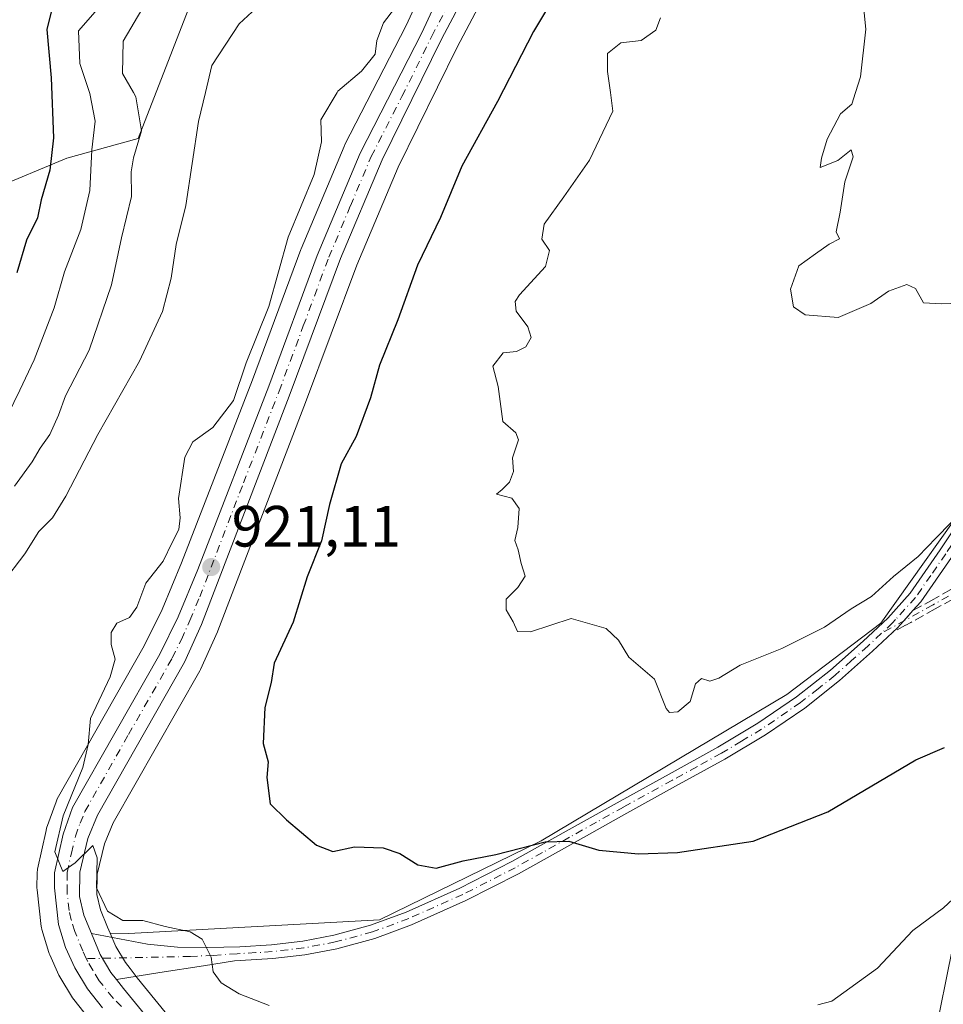
# Model space of a CAD drawing. Units: metres. Extents: x 586865 to 590321, y 4738233 to 4740590.
# Drawn here: x 589828 to 589987, y 4739730 to 4739899 of the extents above; entities that cross this region are included whole.
import ezdxf

# ---------------------------------------------------------------- set-up
doc = ezdxf.new("R2010")
doc.units = ezdxf.units.M
doc.header["$MEASUREMENT"] = 0
doc.linetypes.add('DGN Style 3', pattern=[2.307223458686699, 1.648016756204785, -0.6592067024819142])
doc.linetypes.add('DGN Style 4', pattern=[2.6384748266838614, 1.318413404963828, -0.6592067024819142, 0.001648016756204785, -0.6592067024819142])
for name, color, linetype, lineweight in [('Arbolado forestal CxS', 92, 'Continuous', 0), ('Camino Cxs', 7, 'Continuous', 0), ('Camino eje', 30, 'DGN Style 4', 13), ('Carretera de calzada única Cxs', 7, 'Continuous', 13), ('Carretera de calzada única eje', 7, 'DGN Style 4', 0), ('Corriente natural lineal', 142, 'Continuous', 13), ('Curva de nivel maestra', 30, 'Continuous', 30), ('Curva de nivel normal', 30, 'Continuous', 0), ('Matorral CxS', 135, 'Continuous', 0), ('Núcleo urbano CxS', 7, 'Continuous', 0), ('Punto de cota en terreno', 7, 'Continuous', 0), ('Rótulo de punto de cota en terreno', 7, 'Continuous', 0), ('Senda', 7, 'DGN Style 3', 0), ('Suelo desnudo CxS', 253, 'Continuous', 0)]:
    doc.layers.add(name, color=color, linetype=linetype, lineweight=lineweight)
doc.styles.add('Style-Arial', font='txt')

# ---------------------------------------------------------------- blocks, each defined once
blk = doc.blocks.new('*U11')
at = {"layer": 'Matorral CxS', "color": 135, "linetype": 'Continuous', "lineweight": 0}
for points in [[(589823.1436999999, 4739870.126900001, 893.9397000000026), (589836.1250999998, 4739875.535700001, 901.4471000000049), (589848.3812999995, 4739878.906300001, 910.0693000000028), (589866.5299000005, 4739925.5897, 903.1625999999961)], [(589908.0443000002, 4739927.719699999, 920.4845999999961), (589894.5122999996, 4739898.3839, 920.4155000000028), (589883.9310999997, 4739877.770099999, 920.6992000000029), (589883.8318999996, 4739877.556700001, 920.7051000000066), (589876.4619000005, 4739859.9167, 920.4902000000002), (589876.4175000004, 4739859.804099999, 920.4814000000043), (589868.0855, 4739837.3553, 920.3263000000006), (589855.8564999999, 4739805.8795, 920.4504000000015), (589852.5154999997, 4739797.847300001, 920.6394), (589849.4464999996, 4739791.582699999, 920.4609000000056), (589834.4720999999, 4739765.242699999, 919.6848999999929), (589834.2566999998, 4739764.774300001, 919.6533999999956), (589832.6325000003, 4739760.192500001, 919.4563000000053), (589832.5295000002, 4739759.831499999, 919.4554999999965), (589831.0695000002, 4739753.161499999, 919.4502999999969), (589831.0456999998, 4739753.041099999, 919.4483999999939), (589831.0005000001, 4739752.5667, 919.4481999999989), (589830.9603000004, 4739749.963300001, 919.4468000000053), (589830.9801000003, 4739749.593699999, 919.4505000000064), (589831.7100999998, 4739743.3137, 919.329199999993), (589831.7357000001, 4739743.1391, 919.3231999999989), (589831.8179000001, 4739742.7941, 919.3165000000008), (589833.0179000003, 4739738.814099999, 919.1802000000026), (589833.0711000003, 4739738.654100001, 919.1744000000036), (589833.1586999996, 4739738.439300001, 919.1686999999948), (589834.7487000005, 4739734.939300001, 919.1122999999935), (589834.8976999996, 4739734.653700001, 919.1137000000017), (589837.1032999996, 4739731.007300001, 919.1891999999935), (589837.3161000004, 4739730.700300001, 919.191300000006), (589839.8761, 4739727.460300001, 919.0528000000049)], [(589853.0585000003, 4739728.536900001, 919.3466000000045), (589848.2320999998, 4739734.485099999, 919.468399999998), (589847.0005000001, 4739736.044500001, 919.5007000000041), (589846.1813000003, 4739737.072899999, 919.5350999999937), (589844.5181, 4739739.850500001, 919.7837000000001), (589843.5700000003, 4739742.1469, 919.9244000000036), (589846.7852999996, 4739742.069300001, 920.2299999999959), (589889.9413000002, 4739744.425899999, 923.2831000000006), (589917.7449000003, 4739758.038699999, 925.8126000000049), (589960.0368999997, 4739783.220899999, 928.9122000000062), (589976.2198999999, 4739795.4955, 929.3463000000047), (589993.9524999997, 4739820.367500001, 931.1879000000046)]]:
    blk.add_polyline3d(points, dxfattribs=at)
blk = doc.blocks.new('*U13')
at = {"layer": 'Arbolado forestal CxS', "color": 92, "linetype": 'Continuous', "lineweight": 0}
blk.add_polyline3d([(589866.5299000005, 4739925.5897, 903.1625999999961), (589848.3812999995, 4739878.906300001, 910.0693000000028), (589836.1250999998, 4739875.535700001, 901.4471000000049), (589823.1436999999, 4739870.126900001, 893.9397000000026)], dxfattribs=at)
blk = doc.blocks.new('5PATER')
at = {"layer": 'Suelo desnudo CxS', "linetype": 'Continuous', "lineweight": 0}
h = blk.add_hatch(color=51, dxfattribs=at)
edge = h.paths.add_edge_path()
edge.add_ellipse((0, 0), major_axis=(-0.1095731443231308, -0.1110710700762829), ratio=0.9994222409660322, start_angle=0, end_angle=360)

msp = doc.modelspace()

# ---------------------------------------------------------------- linework, layer by layer
at = {"layer": 'Arbolado forestal CxS', "color": 92, "linetype": 'Continuous', "lineweight": 0}
for points in [[(589915.0603, 4739950.7501, 920.406099999993), (589907.5264999997, 4739953.2963, 917.7100999999967), (589890.6085000001, 4739952.635299999, 910.7654999999941), (589885.3104999998, 4739952.428500001, 907.4866999999941), (589866.5299000005, 4739925.5897, 903.1625999999961), (589848.3812999995, 4739878.906300001, 910.0693000000028), (589836.1250999998, 4739875.535700001, 901.4471000000049), (589823.1436999999, 4739870.126900001, 893.9397000000026)], [(589993.9524999997, 4739820.367500001, 931.1879000000046), (589976.2198999999, 4739795.4955, 929.3463000000047), (589960.0368999997, 4739783.220899999, 928.9122000000062), (589917.7449000003, 4739758.038699999, 925.8126000000049), (589889.9413000002, 4739744.425899999, 923.2831000000006), (589846.7852999996, 4739742.069300001, 920.2299999999959), (589843.5700000003, 4739742.1469, 919.9244000000036), (589843.1328999996, 4739743.205499999, 919.9706000000006), (589841.9171000002, 4739746.147500001, 920.1454999999987), (589841.3016999997, 4739748.8057, 920.246499999994), (589841.3183000004, 4739752.2785, 920.297200000001), (589842.5717000002, 4739757.508500001, 920.4475999999995), (589844.0683000004, 4739761.1055, 920.717499999999), (589858.9959000006, 4739787.273700001, 921.5132000000013), (589859.1237000005, 4739787.5241, 921.5246000000043), (589862.0537, 4739794.004100001, 921.4110999999976), (589862.1209000006, 4739794.164899999, 921.4081000000006), (589877.2160999998, 4739833.4891, 921.5268000000069), (589886.0192999998, 4739857.133500001, 921.6410000000034), (589893.1202999996, 4739873.9735, 921.4609000000056), (589903.2921000002, 4739894.625700001, 921.4912000000041), (589912.5619000001, 4739912.147299999, 921.4809999999999)], [(589912.5619000001, 4739912.147299999, 921.4809999999999), (589903.2921000002, 4739894.625700001, 921.4912000000041), (589893.1202999996, 4739873.9735, 921.4609000000056), (589886.0192999998, 4739857.133500001, 921.6410000000034), (589877.2160999998, 4739833.4891, 921.5268000000069), (589862.1209000006, 4739794.164899999, 921.4081000000006), (589862.0537, 4739794.004100001, 921.4110999999976), (589859.1237000005, 4739787.5241, 921.5246000000043), (589858.9959000006, 4739787.273700001, 921.5132000000013), (589844.0683000004, 4739761.1055, 920.717499999999), (589842.5717000002, 4739757.508500001, 920.4475999999995), (589841.3183000004, 4739752.2785, 920.297200000001), (589841.3016999997, 4739748.8057, 920.246499999994), (589841.9171000002, 4739746.147500001, 920.1454999999987), (589843.1328999996, 4739743.205499999, 919.9706000000006), (589843.5700000003, 4739742.1469, 919.9244000000036)], [(589843.5700000003, 4739742.1469, 919.9244000000036), (589846.7852999996, 4739742.069300001, 920.2299999999959), (589889.9413000002, 4739744.425899999, 923.2831000000006), (589917.7449000003, 4739758.038699999, 925.8126000000049), (589960.0368999997, 4739783.220899999, 928.9122000000062), (589976.2198999999, 4739795.4955, 929.3463000000047), (589993.9524999997, 4739820.367500001, 931.1879000000046), (590025.8891000003, 4739855.7709, 932.7698999999993)]]:
    msp.add_polyline3d(points, dxfattribs=at)
at = {"layer": 'Camino Cxs', "color": 7, "linetype": 'Continuous', "lineweight": 0, "extrusion": (0.7444611158855742, -0.667466112427548, 0.01632898328928407), "elevation": -2724420.662514091, "flags": 128}
msp.add_lwpolyline([(3922910.916116079, 45422.21966744661), (3922908.472618863, 45422.37848862173), (3922907.672853731, 45422.33018218119)], dxfattribs=at)
at = {"layer": 'Camino Cxs', "color": 7, "linetype": 'Continuous', "lineweight": 0, "extrusion": (-0.1208388077574971, -0.1127385640206708, 0.9862494606955705), "elevation": -604733.6318309761, "flags": 128}
msp.add_lwpolyline([(-3063216.968595337, 3614516.433859515), (-3063216.968595337, 3614515.198861548)], dxfattribs=at)
at = {"layer": 'Camino Cxs', "color": 7, "linetype": 'Continuous', "lineweight": 0, "extrusion": (-0.08114642404642336, -0.09069992765106696, 0.9925667639955356), "elevation": -476851.4729309054, "flags": 128}
msp.add_lwpolyline([(-2720646.265102244, 3896720.713253186), (-2720646.265102244, 3896719.977846399)], dxfattribs=at)
at = {"layer": 'Camino Cxs', "color": 7, "linetype": 'Continuous', "lineweight": 0}
for points in [[(589988.4001000002, 4739806.780099999, 929.7756999999983), (589983.1401000004, 4739799.190099999, 929.0963000000047), (589981.7631999999, 4739797.6577, 929.1441999999952), (589980.1300999997, 4739795.840100001, 929.3029999999999), (589979.5968000004, 4739795.244100001, 929.2547000000051), (589979.1101000002, 4739794.700099999, 929.1652000000032), (589978.2194999997, 4739793.869100001, 928.9609999999958), (589974.7801000001, 4739790.6601, 928.5598000000028), (589969.1201, 4739785.610099999, 928.2087999999932), (589963.1300999997, 4739780.880100001, 928.3347000000067), (589956.3501000004, 4739776.2601, 927.6187999999967), (589949.3701, 4739772.0801, 927.2057999999961), (589940.9101, 4739767.4301, 926.7458000000044), (589932.5100999996, 4739762.8101, 926.0553999999975), (589923.2100999998, 4739757.600099999, 925.3779999999971), (589913.8501000004, 4739752.360099999, 924.6220999999933), (589904.7701000003, 4739747.7401, 924.313599999994), (589895.4200999998, 4739743.5701, 923.8034999999946), (589889.1101000002, 4739741.2301, 922.936400000006), (589882.5900999998, 4739739.470100001, 922.075800000006), (589877.0900999998, 4739738.440099999, 921.6450000000042), (589871.5701000001, 4739737.790100001, 921.0800000000017), (589865.9700999996, 4739737.420100001, 920.6396999999997), (589864.9501, 4739737.4001, 920.5988000000071), (589859.6101000002, 4739736.540100001, 920.4407999999967), (589852.1401000004, 4739735.360099999, 920.1419000000025), (589844.6567000002, 4739734.1801, 919.4554999999965), (589843.7100999998, 4739735.360099999, 919.4505000000064), (589841.8300999999, 4739738.5001, 919.5418000000063), (589840.3597999997, 4739742.060000001, 919.7881999999954), (589849.9901000002, 4739740.2501, 920.0090000000055), (589855.1700999998, 4739739.7301, 920.3364000000003), (589860.3800999997, 4739739.6801, 921.0641999999935), (589865.8701, 4739739.800100001, 921.4907999999997), (589871.3501000004, 4739740.1601, 922.0331000000006), (589876.7301000003, 4739740.790100001, 922.2786000000051), (589882.0601000004, 4739741.790100001, 922.4710000000051), (589888.3901000004, 4739743.5001, 923.7559000000037), (589894.5201000003, 4739745.770099999, 925.152700000006), (589903.7500999998, 4739749.890100001, 925.5008999999991), (589912.7301000003, 4739754.460100001, 925.1710000000021), (589922.0401, 4739759.6801, 926.5017999999982), (589931.3501000004, 4739764.890100001, 926.8312000000006), (589939.7701000003, 4739769.520099999, 927.536699999997), (589948.1901000004, 4739774.140100001, 927.806899999996), (589955.0701000001, 4739778.270099999, 928.2940999999993), (589961.7200999996, 4739782.800100001, 929.0636999999989), (589967.5900999998, 4739787.4301, 928.6377999999969), (589973.1801000005, 4739792.4101, 929.2277000000032), (589977.4200999998, 4739796.370100001, 930.306500000006), (589981.2801000001, 4739800.670100001, 930.277900000001), (589986.4301000005, 4739808.120100001, 930.7740000000049), (589991.4501, 4739815.640100001, 931.6924)], [(589840.3597999997, 4739742.060000001, 919.7881999999954), (589849.9901000002, 4739740.2501, 920.0090000000055), (589855.1700999998, 4739739.7301, 920.3364000000003), (589860.3800999997, 4739739.6801, 921.0641999999935), (589865.8701, 4739739.800100001, 921.4907999999997), (589871.3501000004, 4739740.1601, 922.0331000000006), (589876.7301000003, 4739740.790100001, 922.2786000000051), (589882.0601000004, 4739741.790100001, 922.4710000000051), (589888.3901000004, 4739743.5001, 923.7559000000037), (589894.5201000003, 4739745.770099999, 925.152700000006), (589903.7500999998, 4739749.890100001, 925.5008999999991), (589912.7301000003, 4739754.460100001, 925.1710000000021), (589922.0401, 4739759.6801, 926.5017999999982), (589931.3501000004, 4739764.890100001, 926.8312000000006), (589939.7701000003, 4739769.520099999, 927.536699999997), (589948.1901000004, 4739774.140100001, 927.806899999996), (589955.0701000001, 4739778.270099999, 928.2940999999993), (589961.7200999996, 4739782.800100001, 929.0636999999989), (589967.5900999998, 4739787.4301, 928.6377999999969), (589973.1801000005, 4739792.4101, 929.2277000000032), (589977.4200999998, 4739796.370100001, 930.306500000006), (589981.2801000001, 4739800.670100001, 930.277900000001), (589986.4301000005, 4739808.120100001, 930.7740000000049), (589991.4501, 4739815.640100001, 931.6924)], [(589988.4001000002, 4739806.780099999, 929.7756999999983), (589983.1401000004, 4739799.190099999, 929.0963000000047), (589981.7631999999, 4739797.6577, 929.1441999999952)], [(589978.2194999997, 4739793.869200001, 928.9611000000004), (589974.7801000001, 4739790.6601, 928.5598000000028), (589969.1201, 4739785.610099999, 928.2087999999932), (589963.1300999997, 4739780.880100001, 928.3347000000067), (589956.3501000004, 4739776.2601, 927.6187999999967), (589949.3701, 4739772.0801, 927.2057999999961), (589940.9101, 4739767.4301, 926.7458000000044), (589932.5100999996, 4739762.8101, 926.0553999999975), (589923.2100999998, 4739757.600099999, 925.3779999999971), (589913.8501000004, 4739752.360099999, 924.6220999999933), (589904.7701000003, 4739747.7401, 924.313599999994), (589895.4200999998, 4739743.5701, 923.8034999999946), (589889.1101000002, 4739741.2301, 922.936400000006), (589882.5900999998, 4739739.470100001, 922.075800000006), (589877.0900999998, 4739738.440099999, 921.6450000000042), (589871.5701000001, 4739737.790100001, 921.0800000000017), (589865.9700999996, 4739737.420100001, 920.6396999999997), (589864.9501, 4739737.4001, 920.5988000000071), (589859.6101000002, 4739736.540100001, 920.4407999999967), (589852.1401000004, 4739735.360099999, 920.1419000000025), (589844.6567000002, 4739734.1801, 919.4554999999965)], [(589844.6567000002, 4739734.1801, 919.4554999999965), (589843.7100999998, 4739735.360099999, 919.4505000000064), (589841.8300999999, 4739738.5001, 919.5418000000063), (589840.3597999997, 4739742.060000001, 919.7881999999954)]]:
    msp.add_polyline3d(points, dxfattribs=at)
at = {"layer": 'Camino eje', "color": 30, "linetype": 'DGN Style 4', "lineweight": 13}
for points in [[(590008.7446999997, 4739834.3761, 930.960699999996), (590008.2851, 4739834.090100001, 930.9189999999944), (590005.2651000004, 4739831.5001, 931.3337999999932), (590003.8951000003, 4739829.9551, 931.3709999999993), (590002.6101000002, 4739828.5001, 931.0917000000045), (590000.0100999996, 4739825.120100001, 931.7835999999952), (589997.4401000004, 4739821.7851, 931.2474999999978), (589992.4250999996, 4739814.960100001, 930.8288000000031), (589989.9151, 4739811.200099999, 931.4878999999928), (589987.4151, 4739807.450099999, 930.0512000000017), (589984.8400999998, 4739803.725099999, 929.6787000000041), (589982.2100999998, 4739799.9301, 929.4749000000012), (589978.7751000002, 4739796.1051, 929.7783999999956), (589978.2651000004, 4739795.5351, 929.6809999999969), (589976.3523000004, 4739793.750299999, 929.2317000000039)], [(589990.2801000001, 4739801.450099999, 928.7307000000001), (589985.2100999998, 4739798.6501, 928.8916000000027), (589976.3523000004, 4739793.750299999, 929.2317000000039)], [(589976.3523000004, 4739793.750299999, 929.2317000000039), (589973.9801000003, 4739791.5351, 928.8715999999986), (589971.1851000004, 4739789.045100001, 928.7212000000001), (589968.3551000003, 4739786.520099999, 928.4113000000071), (589965.4200999998, 4739784.2051, 928.6466999999976), (589962.4250999996, 4739781.840100001, 928.7143000000069), (589955.7100999998, 4739777.265100001, 927.8720999999933), (589952.2200999996, 4739775.175100001, 927.8524999999937), (589948.7801000001, 4739773.110099999, 927.4526000000042), (589944.5500999996, 4739770.7851, 927.4174999999959), (589940.3400999998, 4739768.475099999, 927.1321999999927), (589931.9301000005, 4739763.850099999, 926.434500000003), (589927.2801000001, 4739761.245100001, 926.1677000000054), (589922.6250999998, 4739758.640100001, 925.8833000000013), (589917.9700999996, 4739756.030099999, 925.4900000000052), (589913.2901, 4739753.4101, 924.8715999999986), (589904.2600999996, 4739748.815099999, 924.8680000000023), (589894.9700999996, 4739744.670100001, 924.4671999999991), (589888.7500999998, 4739742.3651, 923.1313999999984), (589882.3251, 4739740.630100001, 922.2663999999932), (589876.9101, 4739739.6151, 921.9542999999976), (589871.4600999998, 4739738.975099999, 921.5584999999993), (589868.6601, 4739738.790100001, 921.2485000000015), (589865.4101, 4739738.600099999, 921.0326999999961), (589861.3300999999, 4739738.325099999, 920.7142000000023), (589857.3901000004, 4739738.1351, 920.234899999996), (589839.4660999998, 4739737.759299999, 919.561799999996)]]:
    msp.add_polyline3d(points, dxfattribs=at)
at = {"layer": 'Carretera de calzada única Cxs', "color": 7, "linetype": 'Continuous', "lineweight": 13}
for points in [[(589842.2301000003, 4739729.3201, 919.3159000000015), (589839.6700999998, 4739732.5601, 919.4437999999938), (589837.4801000003, 4739736.1801, 919.5752999999969), (589835.8901000004, 4739739.6801, 919.5568000000059), (589834.6901000004, 4739743.6601, 919.7523999999976), (589833.9600999998, 4739749.940099999, 919.9424), (589834.0000999998, 4739752.520099999, 919.9949000000053), (589835.4600999998, 4739759.190099999, 920.0693000000028), (589837.0800999999, 4739763.7601, 920.2189999999974), (589852.1001000004, 4739790.1801, 921.0509000000021), (589855.2500999998, 4739796.610099999, 921.1880999999995), (589858.6401000004, 4739804.7601, 921.2140000000073), (589870.8901000004, 4739836.290100001, 921.4248999999982), (589879.2301000003, 4739858.7601, 921.2219000000041), (589886.6001000004, 4739876.4001, 921.2838000000047), (589897.2100999998, 4739897.0701, 921.2654999999941), (589910.8501000004, 4739926.640100001, 921.3582000000025)], [(589842.2301000003, 4739729.3201, 919.3159000000015), (589839.6700999998, 4739732.5601, 919.4437999999938), (589837.4801000003, 4739736.1801, 919.5752999999969), (589835.8901000004, 4739739.6801, 919.5568000000059), (589834.6901000004, 4739743.6601, 919.7523999999976), (589833.9600999998, 4739749.940099999, 919.9424), (589834.0000999998, 4739752.520099999, 919.9949000000053), (589835.4600999998, 4739759.190099999, 920.0693000000028), (589837.0800999999, 4739763.7601, 920.2189999999974), (589852.1001000004, 4739790.1801, 921.0509000000021), (589855.2500999998, 4739796.610099999, 921.1880999999995), (589858.6401000004, 4739804.7601, 921.2140000000073), (589870.8901000004, 4739836.290100001, 921.4248999999982), (589879.2301000003, 4739858.7601, 921.2219000000041), (589886.6001000004, 4739876.4001, 921.2838000000047), (589897.2100999998, 4739897.0701, 921.2654999999941), (589910.8501000004, 4739926.640100001, 921.3582000000025)], [(589909.9101, 4739913.550100001, 921.5941000000021), (589900.6201, 4739895.9901, 922.2642000000051), (589890.3901000004, 4739875.220100001, 921.4196999999986), (589883.2301000003, 4739858.2401, 921.494200000001), (589874.4101, 4739834.550100001, 921.5522999999957), (589859.3201000001, 4739795.2401, 921.5516000000061), (589856.3901000004, 4739788.7601, 921.6251000000049), (589841.3701, 4739762.4301, 920.6837999999989), (589839.7100999998, 4739758.440099999, 920.6472999999969), (589838.3201000001, 4739752.640100001, 920.3540000000067), (589838.3000999996, 4739748.470100001, 920.155899999998), (589839.0500999996, 4739745.2301, 920.0421999999963), (589840.3597999997, 4739742.060000001, 919.7881999999954), (589841.8300999999, 4739738.5001, 919.5418000000063), (589843.7100999998, 4739735.360099999, 919.4505000000064), (589844.6567000002, 4739734.1801, 919.4554999999965), (589845.8901000004, 4739732.610099999, 919.4551000000066), (589851.0100999996, 4739726.300100001, 919.5420000000014)], [(589909.9101, 4739913.550100001, 921.5941000000021), (589900.6201, 4739895.9901, 922.2642000000051), (589890.3901000004, 4739875.220100001, 921.4196999999986), (589883.2301000003, 4739858.2401, 921.494200000001), (589874.4101, 4739834.550100001, 921.5522999999957), (589859.3201000001, 4739795.2401, 921.5516000000061), (589856.3901000004, 4739788.7601, 921.6251000000049), (589841.3701, 4739762.4301, 920.6837999999989), (589839.7100999998, 4739758.440099999, 920.6472999999969), (589838.3201000001, 4739752.640100001, 920.3540000000067), (589838.3000999996, 4739748.470100001, 920.155899999998), (589839.0500999996, 4739745.2301, 920.0421999999963), (589840.3597999997, 4739742.060000001, 919.7881999999954)], [(589844.6567000002, 4739734.1801, 919.4554999999965), (589843.7100999998, 4739735.360099999, 919.4505000000064), (589841.8300999999, 4739738.5001, 919.5418000000063), (589840.3597999997, 4739742.060000001, 919.7881999999954)], [(589844.6567000002, 4739734.1801, 919.4554999999965), (589845.8901000004, 4739732.610099999, 919.4551000000066), (589851.0100999996, 4739726.300100001, 919.5420000000014)]]:
    msp.add_polyline3d(points, dxfattribs=at)
at = {"layer": 'Carretera de calzada única eje', "color": 7, "linetype": 'DGN Style 4', "lineweight": 0}
for points in [[(589839.4660999998, 4739737.759299999, 919.561799999996), (589838.8501000004, 4739739.090100001, 919.6361999999936), (589837.4801000003, 4739742.460100001, 919.7388000000066), (589836.8701, 4739744.4301, 919.8125), (589836.5000999998, 4739746.0601, 919.8747000000004), (589836.1401000004, 4739749.210100001, 919.9729999999981), (589836.1401000004, 4739751.290100001, 920.0274999999965), (589836.1601, 4739752.5801, 920.0611000000064), (589836.8901000004, 4739755.920100001, 920.1591000000045), (589837.5800999999, 4739758.8201, 920.2695999999996), (589838.3901000004, 4739761.090100001, 920.3953999999941), (589839.2301000003, 4739763.090100001, 920.450800000006), (589846.7301000003, 4739776.3201, 920.7810000000027), (589854.2500999998, 4739789.470100001, 921.2678000000016), (589855.8201000001, 4739792.6801, 921.167100000006), (589857.2801000001, 4739795.9301, 921.2060000000056), (589858.9801000003, 4739800.0001, 921.2581000000064), (589866.5301000001, 4739819.6501, 921.3782999999967), (589872.6401000004, 4739835.420100001, 921.4070000000065), (589876.8201000001, 4739846.6601, 921.3929999999965), (589881.2301000003, 4739858.5001, 921.2918000000063), (589884.9200999998, 4739867.3201, 921.2899000000034), (589888.5000999998, 4739875.8101, 921.297000000006), (589893.8000999996, 4739886.140100001, 921.3070000000008), (589898.9200999998, 4739896.520099999, 921.6564999999974), (589903.5701000001, 4739905.3101, 921.4789000000019)], [(589845.5301000001, 4739729.520099999, 919.311600000001), (589844.0701000001, 4739730.970100001, 919.3751999999951), (589841.6901000004, 4739733.960100001, 919.4388999999937), (589840.6001000004, 4739735.770099999, 919.4830999999976), (589839.7037000004, 4739737.2457, 919.5356999999932), (589839.4660999998, 4739737.759299999, 919.561799999996)]]:
    msp.add_polyline3d(points, dxfattribs=at)
at = {"layer": 'Corriente natural lineal', "color": 142, "linetype": 'Continuous', "lineweight": 13}
msp.add_polyline3d([(590010.2600999996, 4739803.350099999, 927.1886999999989), (590005.4401000004, 4739796.780099999, 926.3564999999944), (590000.4200999998, 4739787.4801, 925.8178999999947), (589997.9101, 4739779.190099999, 925.6325999999973), (589995.9001000002, 4739771.9101, 924.7397999999957), (589990.6300999997, 4739749.800100001, 920.6074999999984), (589983.3501000004, 4739713.7601, 914.6731000000001), (589981.5981999999, 4739703.1973, 912.4903999999952)], dxfattribs=at)
at = {"layer": 'Curva de nivel maestra', "color": 30, "linetype": 'Continuous', "lineweight": 30, "flags": 128}
for points, elevation in [([(589833.7300000004, 4739902.0601), (589832.6399999997, 4739897.6801), (589833.4199999999, 4739889.340100001), (589833.7999999998, 4739879.040100001), (589833.1699999999, 4739873.440099999), (589831.6699999999, 4739868.340100001), (589831.0499999998, 4739865.280099999), (589829.1699999999, 4739861.4001), (589827.4900000002, 4739855.770099999)], 900), ([(589919.2100000001, 4739901.9001), (589916.4400000004, 4739897.3201), (589910.2400000002, 4739885.2601), (589904.0800000001, 4739874.140100001), (589900.4100000003, 4739865.290100001), (589896.4900000002, 4739857.130100001), (589893.1100000005, 4739847.700099999), (589889.9400000004, 4739839.880100001), (589888.3600000005, 4739834.280099999), (589885.9199999999, 4739827.600099999), (589883.3300000001, 4739822.890100001), (589881.3399999999, 4739815.9301), (589879.9699999997, 4739809.6601), (589877.4600000001, 4739803.460100001), (589875.0499999998, 4739795.6601), (589871.7999999998, 4739788.610099999), (589871.2800000003, 4739785.280099999), (589870.2100000001, 4739780.9901), (589869.8799999999, 4739774.800100001), (589870.7800000003, 4739771.6601), (589870.5499999998, 4739768.940099999), (589871.1299999999, 4739764.420100001), (589873.9400000004, 4739761.6501), (589879.0700000003, 4739757.280099999), (589881.8799999999, 4739756.220100001), (589885.6100000005, 4739757.0001), (589890.5499999998, 4739756.8201), (589893.4600000001, 4739755.880100001), (589896.5199999996, 4739753.920100001), (589899.6699999999, 4739753.350099999), (589904.3300000001, 4739754.600099999), (589909.9800000004, 4739755.700099999), (589918.4500000002, 4739757.840100001), (589922.5199999996, 4739757.9901), (589927.6799999997, 4739756.4301), (589934.54, 4739755.800100001), (589941.2100000001, 4739756.030099999), (589954.2699999996, 4739758.0001), (589967.0999999996, 4739763.0101), (589982.2699999996, 4739771.970100001), (589987.2100000001, 4739774.110099999)], 925)]:
    msp.add_lwpolyline(points, dxfattribs=dict(at, elevation=elevation))
at = {"layer": 'Curva de nivel normal', "color": 30, "linetype": 'Continuous', "lineweight": 0, "flags": 128}
for points, elevation in [([(589873.2300000004, 4739905.600099999), (589865.7800000003, 4739898.630100001), (589861.0599999996, 4739891.450099999), (589859.9541999997, 4739886.84), (589858.75, 4739881.8201), (589856.6100000005, 4739867.390100001), (589854.9400000004, 4739860.6601), (589854.0899999999, 4739854.870100001), (589852.5499999998, 4739849.110099999), (589848.5999999996, 4739840.610099999), (589841.4299999997, 4739827.960100001), (589835.9600000001, 4739817.340100001), (589833.6600000003, 4739813.630100001), (589831.2699999996, 4739811.280099999), (589828.8700000001, 4739807.420100001), (589825.04, 4739802.4001)], 915), ([(589893.8499999996, 4739903.0701), (589890.6399999997, 4739898.8101), (589889.4500000002, 4739895.7601), (589889.1600000003, 4739893.420100001), (589886.8499999996, 4739890.5101), (589882.7599999999, 4739887.0801), (589882.6179999998, 4739886.84), (589879.8200000003, 4739882.110099999), (589879.9199999999, 4739878.340100001), (589878.6699999999, 4739872.720100001), (589874.2000000002, 4739861.9001), (589870.8899999997, 4739850.0001), (589867, 4739840.290100001), (589864.7800000003, 4739833.840100001), (589861.2300000004, 4739829.200099999), (589857.79, 4739826.7301), (589856.4400000004, 4739824.090100001), (589855.3600000005, 4739816.940099999), (589855.6100000005, 4739813.610099999), (589855.4000000004, 4739811.610099999), (589854.2400000002, 4739809.370100001), (589852.7100000001, 4739806.1501), (589849.7100000001, 4739802.4001), (589848.1799999997, 4739798.2601), (589846.9100000003, 4739796.5001), (589844.7300000004, 4739795.4801), (589843.7199999997, 4739793.9101), (589843.7599999999, 4739791.8101), (589844.4400000004, 4739789.3101), (589843.5599999996, 4739786.270099999), (589840.2100000001, 4739779.0801), (589839.79, 4739774.600099999), (589838.8700000001, 4739770.640100001), (589835.5, 4739762.340100001), (589834.04, 4739756.140100001), (589835.4199999999, 4739752.7401), (589837.5499999998, 4739754.2501), (589840.6100000005, 4739757.220100001), (589841.3600000005, 4739755.100099999), (589841.2400000002, 4739749.920100001), (589843.0999999996, 4739745.9101), (589845.7599999999, 4739744.340100001), (589849.2000000002, 4739744.3301), (589853.04, 4739743.280099999), (589857.3399999999, 4739742.4001), (589859.3899999997, 4739741.120100001), (589860.9600000001, 4739738.0101), (589861.3099999996, 4739735.5001), (589862.6500000004, 4739733.600099999), (589865.7800000003, 4739731.720100001), (589870.9500000002, 4739729.700099999)], 920), ([(589842.5800000001, 4739902.5601), (589838.1299999999, 4739897.450099999), (589838.3200000003, 4739891.800100001), (589840.0184000004, 4739886.84), (589840.0800000001, 4739886.6601), (589840.9900000002, 4739881.880100001), (589840.4199999999, 4739876.970100001), (589840.0599999996, 4739869.940099999), (589838.54, 4739863.220100001), (589835.7300000004, 4739855.940099999), (589833.9500000002, 4739849.790100001), (589830.5, 4739840.840100001), (589828.0199999996, 4739835.610099999), (589825, 4739829.370100001)], 905), ([(589849.0199999996, 4739901.110099999), (589845.8300000001, 4739895.640100001), (589845.7000000002, 4739890.120100001), (589847.5663000002, 4739886.84), (589848.0099999999, 4739886.0601), (589848.9500000002, 4739880.2301), (589847.5599999996, 4739875.5601), (589847.1600000003, 4739873.170100001), (589847.2599999999, 4739868.940099999), (589845.5099999999, 4739861.800100001), (589843.8200000003, 4739853.7501), (589839.9299999997, 4739842.4801), (589835.9000000004, 4739834.610099999), (589834.6900000004, 4739831.280099999), (589833.2100000001, 4739827.940099999), (589831.5199999996, 4739825.610099999), (589830.1200000001, 4739823.2601), (589827.1100000005, 4739819.0801)], 910), ([(589973.2300000004, 4739901.710100001), (589973.6600000003, 4739897.7401), (589972.7100000001, 4739889.530099999), (589971.8515, 4739886.84), (589971.2100000001, 4739884.8301), (589969.2999999998, 4739883.130100001), (589966.9699999997, 4739878.780099999), (589966.0199999996, 4739875.540100001), (589965.7800000003, 4739873.9001), (589968.8399999999, 4739875.1501), (589971.1100000005, 4739876.970100001), (589971.4699999997, 4739875.7601), (589970.0099999999, 4739871.440099999), (589969.2300000004, 4739866.220100001), (589968.54, 4739862.8301), (589969.1299999999, 4739861.620100001), (589967.3200000003, 4739860.700099999), (589964.9800000004, 4739859.050100001), (589962.1299999999, 4739857.020099999), (589960.7000000002, 4739853.0001), (589961.2100000001, 4739849.940099999), (589963.1799999997, 4739848.5801), (589968.8600000005, 4739848.130100001), (589974.5, 4739850.540100001), (589977.54, 4739852.630100001), (589980.7000000002, 4739853.8101), (589982.1799999997, 4739853.0801), (589983.5499999998, 4739850.640100001), (589986.6900000004, 4739850.470100001), (589991.4199999999, 4739850.640100001)], 935), ([(589938.2999999998, 4739899.6601), (589937.4800000004, 4739897.5601), (589934.9699999997, 4739895.800100001), (589931.4800000004, 4739895.390100001), (589929.1900000004, 4739893.5601), (589929.1699999999, 4739890.460100001), (589929.6667999999, 4739886.84), (589930.1100000005, 4739883.610099999), (589926.0899999999, 4739875.200099999), (589921.6399999997, 4739868.850099999), (589918.2800000003, 4739864.140100001), (589917.8499999996, 4739861.610099999), (589919.1799999997, 4739859.610099999), (589918.5099999999, 4739856.880100001), (589914.0199999996, 4739852.0001), (589913.2599999999, 4739850.840100001), (589913.4500000002, 4739849.170100001), (589915.4699999997, 4739846.520099999), (589916.0499999998, 4739844.6501), (589915.1399999997, 4739843.040100001), (589913.5099999999, 4739842.280099999), (589911.2000000002, 4739842.020099999), (589909.4400000004, 4739839.700099999), (589910.3799999999, 4739836.200099999), (589911.1500000004, 4739830.200099999), (589913.3799999999, 4739828.270099999), (589913.8700000001, 4739827.050100001), (589912.8399999999, 4739823.940099999), (589912.9800000004, 4739821.610099999), (589912.3300000001, 4739819.7501), (589911.0499999998, 4739818.5001), (589910.0999999996, 4739817.690099999), (589912.6900000004, 4739817.020099999), (589913.9800000004, 4739815.210100001), (589913.7199999997, 4739811.940099999), (589913.2100000001, 4739809.7401), (589913.8200000003, 4739808.130100001), (589914.29, 4739805.7401), (589915.0099999999, 4739803.610099999), (589913.7699999996, 4739801.610099999), (589911.7199999997, 4739799.6501), (589911.7199999997, 4739797.780099999), (589912.9600000001, 4739795.700099999), (589913.6600000003, 4739794.0601), (589915.9299999997, 4739793.9901), (589922.9000000004, 4739796.300100001), (589928.9600000001, 4739794.5701), (589931.0999999996, 4739792.5601), (589932.8300000001, 4739789.640100001), (589937.25, 4739785.880100001), (589939.2999999998, 4739780.8301), (589939.8700000001, 4739780.110099999), (589941.2800000003, 4739780.210100001), (589943.3899999997, 4739782.0101), (589944.3499999996, 4739785.040100001), (589945.3399999999, 4739785.960100001), (589946.8200000003, 4739785.520099999), (589948.3600000005, 4739786.0101), (589952.0099999999, 4739788.280099999), (589959.2100000001, 4739791.1601), (589966.54, 4739794.8101), (589971.1100000005, 4739797.9901), (589974.6399999997, 4739800.0701), (589978.3899999997, 4739803.540100001), (589982.6600000003, 4739806.9801), (589985.7300000004, 4739810.200099999), (589990.7400000002, 4739815.280099999)], 930), ([(589965.4000000004, 4739729.790100001), (589967.8099999996, 4739730.460100001), (589975.6799999997, 4739736.130100001), (589981.7599999999, 4739742.600099999), (589987.0199999996, 4739746.5101), (589990.9500000002, 4739750.1801), (589993.7699999996, 4739751.4301), (589996.3499999996, 4739749.7301), (589997.4400000004, 4739747.800100001), (589997.8099999996, 4739745.6601), (589997.54, 4739743.700099999), (589995.1500000004, 4739741.610099999), (589996.79, 4739740.360099999), (589998.8399999999, 4739736.550100001), (590002.5700000003, 4739733.780099999), (590005.5899999999, 4739731.9901), (590009.0899999999, 4739725.2301)], 920)]:
    msp.add_lwpolyline(points, dxfattribs=dict(at, elevation=elevation))
at = {"layer": 'Matorral CxS', "color": 135, "linetype": 'Continuous', "lineweight": 0}
for points in [[(589915.0603, 4739950.7501, 920.406099999993), (589907.5264999997, 4739953.2963, 917.7100999999967), (589890.6085000001, 4739952.635299999, 910.7654999999941), (589885.3104999998, 4739952.428500001, 907.4866999999941), (589866.5299000005, 4739925.5897, 903.1625999999961), (589848.3812999995, 4739878.906300001, 910.0693000000028), (589836.1250999998, 4739875.535700001, 901.4471000000049), (589823.1436999999, 4739870.126900001, 893.9397000000026)], [(589908.0443000002, 4739927.719699999, 920.4845999999961), (589894.5122999996, 4739898.3839, 920.4155000000028), (589883.9310999997, 4739877.770099999, 920.6992000000029), (589883.8318999996, 4739877.556700001, 920.7051000000066), (589876.4619000005, 4739859.9167, 920.4902000000002), (589876.4175000004, 4739859.804099999, 920.4814000000043), (589868.0855, 4739837.3553, 920.3263000000006), (589855.8564999999, 4739805.8795, 920.4504000000015), (589852.5154999997, 4739797.847300001, 920.6394), (589849.4464999996, 4739791.582699999, 920.4609000000056), (589834.4720999999, 4739765.242699999, 919.6848999999929), (589834.2566999998, 4739764.774300001, 919.6533999999956), (589832.6325000003, 4739760.192500001, 919.4563000000053), (589832.5295000002, 4739759.831499999, 919.4554999999965), (589831.0695000002, 4739753.161499999, 919.4502999999969), (589831.0456999998, 4739753.041099999, 919.4483999999939), (589831.0005000001, 4739752.5667, 919.4481999999989), (589830.9603000004, 4739749.963300001, 919.4468000000053), (589830.9801000003, 4739749.593699999, 919.4505000000064), (589831.7100999998, 4739743.3137, 919.329199999993), (589831.7357000001, 4739743.1391, 919.3231999999989), (589831.8179000001, 4739742.7941, 919.3165000000008), (589833.0179000003, 4739738.814099999, 919.1802000000026), (589833.0711000003, 4739738.654100001, 919.1744000000036), (589833.1586999996, 4739738.439300001, 919.1686999999948), (589834.7487000005, 4739734.939300001, 919.1122999999935), (589834.8976999996, 4739734.653700001, 919.1137000000017), (589837.1032999996, 4739731.007300001, 919.1891999999935), (589837.3161000004, 4739730.700300001, 919.191300000006), (589839.8761, 4739727.460300001, 919.0528000000049)], [(589843.5700000003, 4739742.1469, 919.9244000000036), (589846.7852999996, 4739742.069300001, 920.2299999999959), (589889.9413000002, 4739744.425899999, 923.2831000000006), (589917.7449000003, 4739758.038699999, 925.8126000000049), (589960.0368999997, 4739783.220899999, 928.9122000000062), (589976.2198999999, 4739795.4955, 929.3463000000047), (589993.9524999997, 4739820.367500001, 931.1879000000046), (590025.8891000003, 4739855.7709, 932.7698999999993)], [(589843.5700000003, 4739742.1469, 919.9244000000036), (589844.5181, 4739739.850500001, 919.7837000000001), (589846.1813000003, 4739737.072899999, 919.5350999999937), (589847.0005000001, 4739736.044500001, 919.5007000000041), (589848.2320999998, 4739734.485099999, 919.468399999998), (589853.0585000003, 4739728.536900001, 919.3466000000045)]]:
    msp.add_polyline3d(points, dxfattribs=at)
at = {"layer": 'Núcleo urbano CxS', "color": 7, "linetype": 'Continuous', "lineweight": 0}
for points in [[(589839.8761, 4739727.460300001, 919.0528000000049), (589837.3161000004, 4739730.700300001, 919.191300000006), (589837.1032999996, 4739731.007300001, 919.1891999999935), (589834.8976999996, 4739734.653700001, 919.1137000000017), (589834.7487000005, 4739734.939300001, 919.1122999999935), (589833.1586999996, 4739738.439300001, 919.1686999999948), (589833.0711000003, 4739738.654100001, 919.1744000000036), (589833.0179000003, 4739738.814099999, 919.1802000000026), (589831.8179000001, 4739742.7941, 919.3165000000008), (589831.7357000001, 4739743.1391, 919.3231999999989), (589831.7100999998, 4739743.3137, 919.329199999993), (589830.9801000003, 4739749.593699999, 919.4505000000064), (589830.9603000004, 4739749.963300001, 919.4468000000053), (589831.0005000001, 4739752.5667, 919.4481999999989), (589831.0456999998, 4739753.041099999, 919.4483999999939), (589831.0695000002, 4739753.161499999, 919.4502999999969), (589832.5295000002, 4739759.831499999, 919.4554999999965), (589832.6325000003, 4739760.192500001, 919.4563000000053), (589834.2566999998, 4739764.774300001, 919.6533999999956), (589834.4720999999, 4739765.242699999, 919.6848999999929), (589849.4464999996, 4739791.582699999, 920.4609000000056), (589852.5154999997, 4739797.847300001, 920.6394), (589855.8564999999, 4739805.8795, 920.4504000000015), (589868.0855, 4739837.3553, 920.3263000000006), (589876.4175000004, 4739859.804099999, 920.4814000000043), (589876.4619000005, 4739859.9167, 920.4902000000002), (589883.8318999996, 4739877.556700001, 920.7051000000066), (589883.9310999997, 4739877.770099999, 920.6992000000029), (589894.5122999996, 4739898.3839, 920.4155000000028), (589908.0443000002, 4739927.719699999, 920.4845999999961)], [(589908.0443000002, 4739927.719699999, 920.4845999999961), (589894.5122999996, 4739898.3839, 920.4155000000028), (589883.9310999997, 4739877.770099999, 920.6992000000029), (589883.8318999996, 4739877.556700001, 920.7051000000066), (589876.4619000005, 4739859.9167, 920.4902000000002), (589876.4175000004, 4739859.804099999, 920.4814000000043), (589868.0855, 4739837.3553, 920.3263000000006), (589855.8564999999, 4739805.8795, 920.4504000000015), (589852.5154999997, 4739797.847300001, 920.6394), (589849.4464999996, 4739791.582699999, 920.4609000000056), (589834.4720999999, 4739765.242699999, 919.6848999999929), (589834.2566999998, 4739764.774300001, 919.6533999999956), (589832.6325000003, 4739760.192500001, 919.4563000000053), (589832.5295000002, 4739759.831499999, 919.4554999999965), (589831.0695000002, 4739753.161499999, 919.4502999999969), (589831.0456999998, 4739753.041099999, 919.4483999999939), (589831.0005000001, 4739752.5667, 919.4481999999989), (589830.9603000004, 4739749.963300001, 919.4468000000053), (589830.9801000003, 4739749.593699999, 919.4505000000064), (589831.7100999998, 4739743.3137, 919.329199999993), (589831.7357000001, 4739743.1391, 919.3231999999989), (589831.8179000001, 4739742.7941, 919.3165000000008), (589833.0179000003, 4739738.814099999, 919.1802000000026), (589833.0711000003, 4739738.654100001, 919.1744000000036), (589833.1586999996, 4739738.439300001, 919.1686999999948), (589834.7487000005, 4739734.939300001, 919.1122999999935), (589834.8976999996, 4739734.653700001, 919.1137000000017), (589837.1032999996, 4739731.007300001, 919.1891999999935), (589837.3161000004, 4739730.700300001, 919.191300000006), (589839.8761, 4739727.460300001, 919.0528000000049)], [(589912.5619000001, 4739912.147299999, 921.4809999999999), (589903.2921000002, 4739894.625700001, 921.4912000000041), (589893.1202999996, 4739873.9735, 921.4609000000056), (589886.0192999998, 4739857.133500001, 921.6410000000034), (589877.2160999998, 4739833.4891, 921.5268000000069), (589862.1209000006, 4739794.164899999, 921.4081000000006), (589862.0537, 4739794.004100001, 921.4110999999976), (589859.1237000005, 4739787.5241, 921.5246000000043), (589858.9959000006, 4739787.273700001, 921.5132000000013), (589844.0683000004, 4739761.1055, 920.717499999999), (589842.5717000002, 4739757.508500001, 920.4475999999995), (589841.3183000004, 4739752.2785, 920.297200000001), (589841.3016999997, 4739748.8057, 920.246499999994), (589841.9171000002, 4739746.147500001, 920.1454999999987), (589843.1328999996, 4739743.205499999, 919.9706000000006), (589843.5700000003, 4739742.1469, 919.9244000000036), (589844.5181, 4739739.850500001, 919.7837000000001), (589846.1813000003, 4739737.072899999, 919.5350999999937), (589847.0005000001, 4739736.044500001, 919.5007000000041), (589848.2320999998, 4739734.485099999, 919.468399999998), (589853.0585000003, 4739728.536900001, 919.3466000000045)], [(589912.5619000001, 4739912.147299999, 921.4809999999999), (589903.2921000002, 4739894.625700001, 921.4912000000041), (589893.1202999996, 4739873.9735, 921.4609000000056), (589886.0192999998, 4739857.133500001, 921.6410000000034), (589877.2160999998, 4739833.4891, 921.5268000000069), (589862.1209000006, 4739794.164899999, 921.4081000000006), (589862.0537, 4739794.004100001, 921.4110999999976), (589859.1237000005, 4739787.5241, 921.5246000000043), (589858.9959000006, 4739787.273700001, 921.5132000000013), (589844.0683000004, 4739761.1055, 920.717499999999), (589842.5717000002, 4739757.508500001, 920.4475999999995), (589841.3183000004, 4739752.2785, 920.297200000001), (589841.3016999997, 4739748.8057, 920.246499999994), (589841.9171000002, 4739746.147500001, 920.1454999999987), (589843.1328999996, 4739743.205499999, 919.9706000000006), (589843.5700000003, 4739742.1469, 919.9244000000036)], [(589843.5700000003, 4739742.1469, 919.9244000000036), (589844.5181, 4739739.850500001, 919.7837000000001), (589846.1813000003, 4739737.072899999, 919.5350999999937), (589847.0005000001, 4739736.044500001, 919.5007000000041), (589848.2320999998, 4739734.485099999, 919.468399999998), (589853.0585000003, 4739728.536900001, 919.3466000000045)]]:
    msp.add_polyline3d(points, dxfattribs=at)
at = {"layer": 'Senda', "color": 7, "linetype": 'DGN Style 3', "lineweight": 0, "extrusion": (0.7444611158855742, -0.667466112427548, 0.01632898328928407), "elevation": -2724420.662514091, "flags": 128}
msp.add_lwpolyline([(3922910.916116079, 45422.21966744661), (3922908.472618863, 45422.37848862173), (3922907.672853731, 45422.33018218119)], dxfattribs=at)
at = {"layer": 'Senda', "color": 7, "linetype": 'DGN Style 3', "lineweight": 0, "extrusion": (-0.1208388077574971, -0.1127385640206708, 0.9862494606955705), "elevation": -604733.6318309761, "flags": 128}
msp.add_lwpolyline([(-3063216.968595337, 3614516.433859515), (-3063216.968595337, 3614515.198861548)], dxfattribs=at)
at = {"layer": 'Senda', "color": 7, "linetype": 'DGN Style 3', "lineweight": 0, "extrusion": (0.1875834772120397, -0.3205776851373398, 0.9284623777348358), "elevation": -1407939.385098366, "flags": 128}
msp.add_lwpolyline([(2902973.893002409, 3521956.739829958), (2902974.589258699, 3521956.97513899), (2902974.587811748, 3521956.980792868)], dxfattribs=at)
at = {"layer": 'Senda', "color": 7, "linetype": 'DGN Style 3', "lineweight": 0}
for points in [[(589990.6495000003, 4739800.7402, 928.7715999999928), (589985.5970999999, 4739797.949899999, 928.8203000000068), (589981.4044000005, 4739795.630799999, 928.9168000000063), (589980.5173000004, 4739795.140100001, 929.0215000000027), (589980.4951, 4739795.1281, 929.0233000000007), (589978.2194999997, 4739793.869100001, 928.9609999999958), (589979.1101000002, 4739794.700099999, 929.1652000000032), (589979.6007000003, 4739795.240300001, 929.2526000000071), (589979.5968000004, 4739795.244100001, 929.2547000000051), (589980.1300999997, 4739795.840100001, 929.3029999999999), (589981.7631999999, 4739797.6577, 929.1441999999952), (589984.8230999997, 4739799.350299999, 928.9858999999997), (589989.8932999996, 4739802.150400001, 928.6993999999978)], [(589981.7631999999, 4739797.6577, 929.1441999999952), (589984.8230999997, 4739799.350299999, 928.9858999999997), (589989.8932999996, 4739802.150400001, 928.6993999999978)], [(589990.6495000003, 4739800.7402, 928.7715999999928), (589985.5970999999, 4739797.949899999, 928.8203000000068), (589981.4044000005, 4739795.630799999, 928.9168000000063), (589980.5173000004, 4739795.140100001, 929.0215000000027), (589980.4951, 4739795.1281, 929.0233000000007), (589978.2194999997, 4739793.869200001, 928.9611000000004)]]:
    msp.add_polyline3d(points, dxfattribs=at)

# ---------------------------------------------------------------- block references
at = {"layer": 'Arbolado forestal CxS', "color": 92, "linetype": 'Continuous', "lineweight": 0}
msp.add_blockref('*U13', (0, 0), dxfattribs=at)
at = {"layer": 'Matorral CxS', "color": 135, "linetype": 'Continuous', "lineweight": 0}
msp.add_blockref('*U11', (0, 0), dxfattribs=at)
at = {"layer": 'Punto de cota en terreno', "color": 7, "linetype": 'Continuous', "lineweight": 0, "xscale": 10, "yscale": 10, "zscale": 10}
msp.add_blockref('5PATER', (589860.9600000001, 4739805.15, 921.1100000000006), dxfattribs=at)

# ---------------------------------------------------------------- texts
at = {"layer": 'Rótulo de punto de cota en terreno', "color": 7, "linetype": 'Continuous', "lineweight": 0, "style": 'Style-Arial'}
msp.add_text('921,11', height=7.000000000000002, dxfattribs=at).set_placement((589864.4878000002, 4739808.677800001))

doc.saveas('drawing.dxf')
